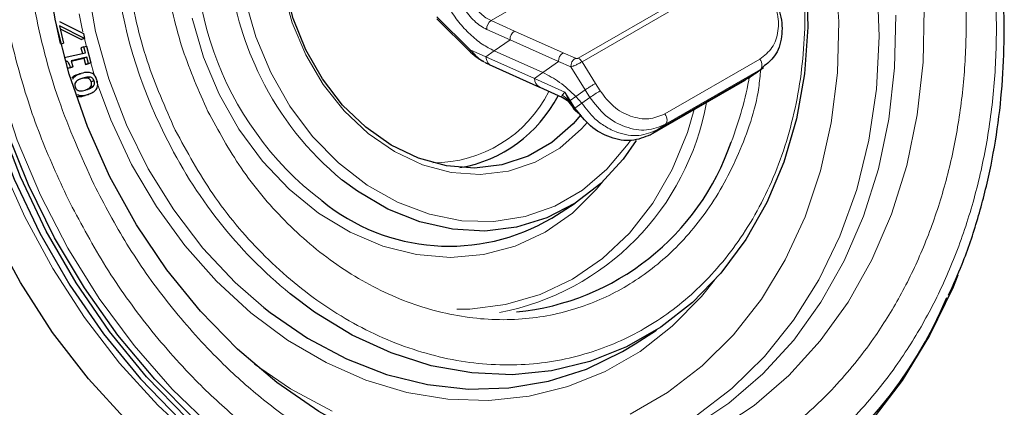
# Model space of a CAD drawing. Units: millimetres. Extents: x 0 to 420, y 0 to 297.
# Drawn here: x 369 to 398, y 148 to 159 of the extents above; entities that cross this region are included whole.
import ezdxf

# ---------------------------------------------------------------- set-up
doc = ezdxf.new("R2010")
doc.units = ezdxf.units.MM

msp = doc.modelspace()

# ---------------------------------------------------------------- linework, layer by layer
at = {"color": 8, "linetype": 'Continuous', "lineweight": 18}
for p, q in [((387.88349, 161.66808), (382.972763, 158.833178)), ((390.307858, 160.550747), (385.46897, 157.757317)), ((385.578688, 157.65403), (390.417576, 160.44746)), ((382.377336, 157.997994), (381.418305, 158.942743)), ((382.84748, 158.580598), (383.515902, 158.283447)), ((383.641398, 158.53568), (382.972763, 158.833178)), ((371.319945, 158.319143), (371.388211, 158.042402)), ((383.515902, 158.283446), (383.062264, 157.966677)), ((384.907856, 157.663026), (383.515902, 158.283446)), ((385.033351, 157.91526), (383.641398, 158.53568)), ((382.377336, 157.997994), (382.822426, 157.798883)), ((383.062264, 157.966677), (382.822424, 157.798887)), ((384.214378, 157.178466), (382.822424, 157.798887)), ((383.062264, 157.966677), (384.454219, 157.346256)), ((385.3866, 157.757952), (385.033351, 157.91526)), ((390.674183, 157.731448), (387.9543, 156.161293)), ((384.454219, 157.346256), (384.907856, 157.663026)), ((385.26122, 157.505531), (384.907856, 157.663026)), ((385.670674, 156.848441), (385.26122, 157.505531)), ((385.96435, 157.035179), (385.578688, 157.65403)), ((390.688543, 157.433837), (387.968661, 155.863683)), ((390.688543, 157.433837), (390.476309, 157.283442)), ((390.765898, 157.50805), (390.688543, 157.433837)), ((371.271613, 157.184208), (371.188766, 157.155383)), ((384.214378, 157.178466), (384.454219, 157.346256)), ((385.09014, 156.788049), (384.214378, 157.178466)), ((390.476309, 157.283442), (387.754196, 155.712)), ((390.476569, 157.283592), (390.259372, 157.133845)), ((386.098607, 156.820119), (385.964348, 157.035183)), ((390.259372, 157.133845), (387.538972, 155.563392)), ((390.259372, 157.133845), (390.253694, 157.130255)), ((384.990408, 156.651838), (385.006062, 156.702907)), ((385.006063, 156.702908), (385.09014, 156.788049)), ((385.240706, 156.547983), (385.09014, 156.788049)), ((385.09014, 156.788049), (385.209204, 156.522918)), ((385.402874, 156.661434), (385.240706, 156.547983)), ((385.402874, 156.661434), (385.670674, 156.848441)), ((385.402874, 156.661434), (385.573122, 156.469236)), ((385.805011, 156.63325), (385.573122, 156.469236)), ((385.805011, 156.63325), (385.670674, 156.848441)), ((385.376731, 156.330884), (385.240706, 156.547983)), ((385.574411, 156.467412), (385.376731, 156.330884)), ((385.573122, 156.469236), (385.574411, 156.467412)), ((387.754196, 155.712), (387.968661, 155.863683)), ((387.538972, 155.563392), (387.753931, 155.711846))]:
    msp.add_line(p, q, dxfattribs=at)
at = {"color": 7, "linetype": 'Continuous', "lineweight": 25}
for p, q in [((381.415777, 158.886114), (382.382433, 157.934009)), ((370.4968, 158.795807), (370.493568, 158.794729)), ((370.633398, 158.175597), (370.4968, 158.795807)), ((370.603375, 158.810189), (371.291479, 158.462238)), ((371.323044, 158.320237), (370.608835, 158.682249)), ((370.608835, 158.682249), (370.718185, 158.186885)), ((370.626461, 158.6024), (371.240595, 158.291119)), ((371.323044, 158.320237), (371.240595, 158.291119)), ((371.291479, 158.462238), (371.323044, 158.320237)), ((370.64139, 158.160097), (370.718185, 158.186885)), ((371.301722, 158.086577), (371.218215, 158.058674)), ((371.218215, 158.058674), (371.26339, 157.891615)), ((371.301722, 158.086577), (371.376021, 158.103183)), ((371.349275, 157.910728), (371.301722, 158.086577)), ((371.376021, 158.103183), (371.506498, 157.623147)), ((370.739156, 157.774949), (371.349275, 157.910728)), ((371.384165, 157.782365), (370.936157, 157.683483)), ((370.938873, 157.673542), (371.300931, 157.753453)), ((371.384165, 157.782365), (371.300931, 157.753453)), ((371.300931, 157.753453), (371.348931, 157.577756)), ((371.432163, 157.606667), (371.384165, 157.782365)), ((370.819331, 157.515089), (370.836853, 157.464641)), ((370.92008, 157.493552), (370.836853, 157.464641)), ((370.901644, 157.479036), (370.984153, 157.507787)), ((370.984153, 157.507787), (370.92008, 157.493552)), ((370.936157, 157.683483), (370.984153, 157.507787)), ((371.432163, 157.606667), (371.348931, 157.577756)), ((371.348931, 157.577756), (371.423992, 157.594396)), ((371.506498, 157.623147), (371.423992, 157.594396)), ((371.506498, 157.623147), (371.432163, 157.606667)), ((382.800483, 157.631915), (382.929112, 157.574492)), ((382.833777, 157.617051), (382.875092, 157.592336)), ((382.916766, 157.573272), (384.36416, 156.928141)), ((390.541129, 157.323209), (390.781333, 157.493424)), ((371.144241, 157.293332), (371.22741, 157.32116)), ((371.188766, 157.155383), (371.14546, 157.139544)), ((371.484864, 157.215368), (371.401882, 157.186536)), ((390.328695, 157.177103), (390.5566, 157.334233)), ((371.569555, 156.950021), (371.486274, 156.922125)), ((371.597512, 157.105302), (371.514151, 157.076863)), ((384.364517, 156.927982), (385.003664, 156.642566)), ((387.533294, 155.559802), (390.253694, 157.130255)), ((371.423648, 156.719712), (371.340803, 156.690887)), ((371.350991, 156.694261), (371.436145, 156.723889)), ((385.005875, 156.64186), (385.157865, 156.543368)), ((385.157864, 156.543369), (385.278869, 156.401321)), ((385.209205, 156.522919), (385.347348, 156.301218)), ((387.533294, 155.559802), (387.538972, 155.563392)), ((384.714212, 153.179914), (385.377261, 153.602041)), ((387.099373, 149.57551), (387.709643, 149.97123))]:
    msp.add_line(p, q, dxfattribs=at)
at = {"color": 8, "linetype": 'Continuous', "lineweight": 18, "flags": 128}
for points in [[(369.899645, 172.014281), (369.839869, 171.918714), (369.116911, 170.610863), (368.512397, 169.211226), (368.0318, 167.732481), (367.679474, 166.188019), (367.458609, 164.591827), (367.371206, 162.958359), (367.418055, 161.30241), (367.598733, 159.638974), (367.911603, 157.983118), (368.353832, 156.349837), (368.921415, 154.753921), (369.609213, 153.209823)], [(384.577883, 143.237789), (383.185251, 143.329936), (381.754826, 143.584599), (380.33432, 143.999086), (378.937008, 144.569525), (377.575948, 145.290584), (376.263858, 146.155526), (375.013001, 147.156267), (373.835063, 148.283456), (372.741054, 149.52656), (371.741197, 150.873962), (370.844835, 152.313071), (370.060344, 153.830439), (369.395056, 155.411885), (368.855186, 157.042633), (368.445781, 158.707443), (368.170667, 160.390757), (368.032413, 162.076845), (368.032311, 163.749952), (368.170364, 165.394442), (368.445281, 166.994948), (368.854492, 168.536514), (369.394174, 170.004733), (370.059284, 171.385887)], [(374.17167, 169.57411), (373.399263, 168.656277), (372.734549, 167.624526), (372.186484, 166.492759), (371.762453, 165.276223), (371.468169, 163.991312), (371.307597, 162.655337), (371.2829, 161.2863), (371.394413, 159.902648), (371.640631, 158.523023), (372.018237, 157.166014), (372.522145, 155.849906), (373.145563, 154.592432), (373.880092, 153.410535), (374.715836, 152.32014), (375.641532, 151.335939), (376.460674, 150.616152)], [(386.97146, 155.404399), (386.900751, 155.301727), (386.293005, 154.574442), (385.587679, 153.97692), (384.800528, 153.522508), (383.949136, 153.221355), (383.052522, 153.080191), (382.130715, 153.102167), (381.204306, 153.286794), (380.29399, 153.629946), (379.420101, 154.123959), (378.602162, 154.757797), (377.858443, 155.517301), (377.205558, 156.385505), (376.658092, 157.343015), (376.228273, 158.368441), (375.925703, 159.438878), (375.757141, 160.530413), (375.726353, 161.618663), (375.834026, 162.679319), (376.077755, 163.688688), (376.452095, 164.624221), (376.948685, 165.465021), (377.175211, 165.765642)], [(385.734788, 155.923673), (385.562658, 155.730213), (384.939493, 155.183555), (384.235127, 154.776933), (383.468531, 154.521299), (382.66035, 154.423536), (381.83235, 154.486278), (381.00683, 154.707836), (380.206023, 155.082241), (379.451495, 155.599412), (378.763567, 156.245419), (378.160766, 157.002864), (377.659326, 157.85135), (377.272752, 158.768024), (377.011455, 159.728199), (376.882472, 160.706016), (376.889276, 161.675142), (377.031685, 162.609475), (377.305863, 163.483854), (377.687094, 164.246413)], [(392.834825, 160.285988), (392.934221, 158.803854), (392.896152, 157.338504), (392.721072, 155.907427), (392.411072, 154.527704), (391.969851, 153.215803), (391.402675, 151.987382), (390.716315, 150.857102), (389.918961, 149.838454), (389.020131, 148.943597), (388.030553, 148.18321), (386.962037, 147.566369)], [(388.850197, 147.519547), (389.874239, 148.299749), (390.808116, 149.214818), (391.641374, 150.254511), (392.364684, 151.407189), (392.969949, 152.659949), (393.450395, 153.998766), (393.800643, 155.408654), (394.016771, 156.873829), (394.096361, 158.37789), (394.038522, 159.904001)], [(395.385434, 159.175293), (395.354058, 157.639303), (395.185767, 156.136115), (394.882388, 154.682045), (394.447213, 153.292875), (393.884967, 151.983684), (393.20175, 150.76868), (392.40498, 149.661053), (391.503304, 148.672823), (390.506508, 147.814718), (389.425412, 147.09605)], [(371.170428, 159.025055), (371.236748, 158.691281), (371.276545, 158.507786)], [(374.402689, 158.905919), (374.727751, 157.791274), (375.179205, 156.722531), (375.74786, 155.721448), (376.422141, 154.808402), (377.188321, 154.001982), (378.030802, 153.318604), (378.932434, 152.772178), (379.874863, 152.373829), (380.838904, 152.131667), (381.804931, 152.05062), (382.753278, 152.132338), (383.664641, 152.375159), (384.520467, 152.774139), (385.303332, 153.321155), (385.997302, 154.005073), (386.185948, 154.234873)], [(394.56876, 158.985845), (394.535811, 157.483695), (394.369181, 156.013834), (394.070673, 154.592158), (393.643514, 153.234045), (393.092325, 151.954183), (392.423067, 150.766414), (391.642979, 149.683586), (390.760498, 148.717408), (389.785168, 147.878332), (388.727538, 147.175433)], [(382.385341, 157.931607), (382.378358, 157.938755), (382.372416, 157.953926), (382.372071, 157.973927), (382.377336, 157.997994)], [(390.688543, 157.433837), (390.709152, 157.454353), (390.723859, 157.482313), (390.732093, 157.516632), (390.733534, 157.555978), (390.728127, 157.598824), (390.716081, 157.643507), (390.697864, 157.688295), (390.674183, 157.731448)], [(371.502573, 157.621779), (371.591568, 157.323441), (371.632797, 157.192275)], [(371.664927, 157.092808), (372.071805, 155.992361), (372.67124, 154.71528), (373.382109, 153.508739), (374.195206, 152.388363), (375.1, 151.368663), (376.084773, 150.462845), (377.13677, 149.682642), (378.242367, 149.038156), (379.387244, 148.537737), (380.556575, 148.187864), (381.735215, 147.993068), (382.907898, 147.955874), (384.059437, 148.076762), (385.174919, 148.354167), (386.239895, 148.784495), (387.240574, 149.362175), (388.163995, 150.079724), (388.998199, 150.927848), (389.378299, 151.397348)], [(385.376731, 156.330884), (385.365855, 156.322822), (385.356907, 156.315894), (385.349978, 156.310171), (385.345139, 156.305711), (385.34244, 156.302561), (385.341909, 156.300752), (385.34355, 156.300303), (385.347348, 156.301218)], [(381.9887, 150.568598), (382.360314, 150.574234), (383.388187, 150.700265), (384.375914, 150.986823), (385.306597, 151.429003), (386.16431, 152.019241), (386.934377, 152.747437), (387.603623, 153.601132), (388.160596, 154.565717), (388.595767, 155.62469), (388.792318, 156.286621)], [(387.968661, 155.863683), (387.98927, 155.884199), (388.003977, 155.912159), (388.01221, 155.946477), (388.013652, 155.985823), (388.008245, 156.028669), (387.996199, 156.073353), (387.977982, 156.11814), (387.9543, 156.161293)], [(369.609213, 153.209823), (370.410995, 151.731528), (371.319501, 150.332423), (372.326504, 149.025178), (373.422884, 147.821633), (374.598712, 146.732685), (375.843339, 145.768198), (377.145494, 144.936906), (378.493385, 144.246337), (379.874804, 143.702744), (381.277242, 143.311052), (382.054431, 143.16147)], [(378.422063, 147.652785), (377.22638, 148.292537), (376.190062, 148.992102)]]:
    msp.add_lwpolyline(points, dxfattribs=at)
at = {"color": 7, "linetype": 'Continuous', "lineweight": 25, "flags": 128}
for points in [[(369.861417, 171.849486), (369.149741, 170.495838), (368.56135, 169.050443), (368.101685, 167.526667), (367.774995, 165.938599), (367.584302, 164.300924), (367.53137, 162.628785), (367.616687, 160.937644), (367.839464, 159.243138), (368.197642, 157.560935), (368.687909, 155.906591), (369.305731, 154.295403), (370.045395, 152.742269), (370.900063, 151.26155), (371.86183, 149.866939), (372.921805, 148.57133), (374.070186, 147.386704)], [(374.25091, 147.448922), (373.102622, 148.633416), (372.042728, 149.928882), (371.081029, 151.323344), (370.226416, 152.803906), (369.486792, 154.356878), (368.868996, 155.967902), (368.37874, 157.622082), (368.020557, 159.304121), (367.797759, 160.998467), (367.712407, 162.689454), (367.765289, 164.361445), (367.955917, 165.998981), (368.282527, 167.58692), (368.742101, 169.110581), (369.330388, 170.555873), (370.041948, 171.909434), (370.041948, 171.909434)], [(374.471183, 147.41873), (373.333819, 148.565741), (372.280901, 149.822009), (371.321962, 151.176161), (370.46568, 152.61594), (369.719808, 154.128311), (369.091098, 155.699584), (368.585241, 157.315536), (368.206817, 158.961538), (367.95925, 160.62269), (367.844782, 162.283955), (367.864449, 163.930293), (368.018073, 165.546803), (368.304264, 167.11885), (368.720431, 168.632204), (369.262806, 170.073165), (369.92648, 171.428689)], [(379.576866, 146.814824), (379.279793, 146.953791), (378.032556, 147.639812), (376.836409, 148.467169), (375.704337, 149.426883), (374.648625, 150.508535), (373.680734, 151.700387), (372.811168, 152.989502), (372.049365, 154.361888), (371.403595, 155.802649), (370.880866, 157.296148), (370.486852, 158.826174), (370.225829, 160.37612), (370.100631, 161.929164), (370.112616, 163.468449), (370.261654, 164.977267), (370.546129, 166.439242), (370.962951, 167.838506), (371.507598, 169.159871), (371.813395, 169.763411)], [(385.548687, 156.139194), (385.320607, 155.875389), (384.715392, 155.342274), (384.030258, 154.946755), (383.284054, 154.699712), (382.497304, 154.607939), (381.691652, 154.673962), (380.889259, 154.895965), (380.112198, 155.26784), (379.381844, 155.779358), (378.718287, 156.416448), (378.139782, 157.161586), (377.66224, 157.994272), (377.2988, 158.891603), (377.059458, 159.828894), (376.950798, 160.780363), (376.975809, 161.719835), (377.133803, 162.621468), (377.420435, 163.460459), (377.742557, 164.079766)], [(392.010821, 160.007447), (392.049301, 158.647336), (391.953061, 157.311451), (391.723403, 156.017859), (391.363434, 154.784054), (390.87802, 153.62672), (390.273727, 152.561508), (389.558725, 151.602824), (388.742686, 150.763632), (387.836643, 150.05528), (386.85285, 149.487348), (385.804611, 149.067517), (384.706101, 148.801463), (383.572176, 148.692785), (382.418171, 148.742953), (381.25969, 148.951287), (380.112401, 149.314971), (378.991819, 149.829086), (377.913098, 150.48668), (377.210716, 151.011527)], [(387.132933, 155.403587), (386.757219, 154.864809), (386.11522, 154.168943), (385.381375, 153.604662), (384.571322, 153.183993), (383.702328, 152.915901), (382.792913, 152.8061), (381.862459, 152.856931), (380.930798, 153.067311), (380.017787, 153.432754), (379.142884, 153.945474), (378.707366, 154.268269)], [(389.408502, 144.017204), (388.840697, 143.712802), (387.554583, 143.158419), (386.213478, 142.75866), (384.829526, 142.517145), (383.415261, 142.436063), (381.983491, 142.516147), (380.547181, 142.756671), (379.11934, 143.155459), (377.712897, 143.708898), (376.340591, 144.411976), (375.014849, 145.258327), (373.747676, 146.240285), (372.55055, 147.348957), (371.43431, 148.574304), (370.409066, 149.905228), (369.484103, 151.329676), (368.667798, 152.834749)], [(396.349838, 151.539188), (396.209588, 151.198385), (395.53945, 149.812039), (394.750247, 148.525767), (393.849274, 147.351464)], [(376.460674, 150.616152), (376.644709, 150.471193), (377.71185, 149.737554), (378.828576, 149.144906), (379.97984, 148.701235), (381.15013, 148.412519), (382.323678, 148.282648), (383.484672, 148.313372), (384.617467, 148.504277), (385.706802, 148.85279), (386.737998, 149.354217), (387.099373, 149.57551)]]:
    msp.add_lwpolyline(points, dxfattribs=at)
at = {"color": 8, "linetype": 'Continuous', "lineweight": 18}
for centre, radius, start, end in [((386.077066, 161.84865), 13.950001, 166.1426526, 206.8176154), ((383.720703, 160.999023), 9.217225, 166.2107373, 232.5691384), ((384.41464, 161.259415), 9.000661, 168.0817332, 206.7460435), ((383.128072, 158.598782), 0.28118, 123.5281894, 183.7079049), ((383.796284, 158.301282), 0.280949, 123.4561255, 183.6396229), ((385.188239, 157.680862), 0.28095, 123.4564286, 183.6399187), ((385.541716, 157.523555), 0.281074, 123.4952264, 183.6767007), ((385.348476, 157.519401), 0.266688, 30.3191947, 63.1396589), ((384.123129, 160.954046), 8.604075, 205.8036868, 230.9910541), ((384.501815, 157.180501), 0.287444, 180.4055112, 241.4336469), ((380.538584, 158.963582), 9.987301, 338.8215912, 350.1000304), ((381.315004, 158.47131), 3.708407, 269.7506322, 333.3191728), ((384.658765, 155.957221), 0.769727, 26.5454979, 64.4779962), ((384.569271, 156.005298), 0.82307, 38.9682297, 57.9482562), ((388.062301, 153.41081), 3.934397, 119.9410858, 125.0108882), ((381.804076, 157.788173), 7.450581, 280.8764689, 349.9459649), ((385.42024, 156.290008), 0.314298, 124.8356094, 132.1790227), ((385.733526, 161.417835), 13.451005, 205.8400293, 230.6823817)]:
    msp.add_arc(centre, radius, start, end, dxfattribs=at)
at = {"color": 7, "linetype": 'Continuous', "lineweight": 25}
for centre, radius, start, end in [((381.41138, 158.485166), 3.920318, 279.8340926, 332.5532024), ((382.99359, 157.706697), 7.249634, 275.5907003, 341.0751256), ((381.77285, 158.134554), 5.76195, 230.6369928, 300.6958295), ((384.51705, 155.719286), 12.481645, 270.2792483, 337.3138254)]:
    msp.add_arc(centre, radius, start, end, dxfattribs=at)
msp.add_ellipse((373.094436, 159.958842), major_axis=(7.67575, 15.400077), ratio=0.612884768, start_param=1.036034039, end_param=3.927882176, dxfattribs=at)
at = {"color": 8, "linetype": 'Continuous', "lineweight": 18}
for points, knots in [([(371.585073, 154.145598), (371.228936, 154.943897), (370.500724, 156.576218), (369.820823, 159.234232), (369.489585, 162.005172), (369.578467, 164.784069), (370.082934, 167.439324), (370.9794, 169.845004), (372.178705, 171.943927), (373.20634, 173.053858), (373.708913, 173.596679)], [0, 0, 0, 0, 0.118616032, 0.2425398308, 0.3702731183, 0.5, 0.6297268817, 0.7574601692, 0.881383968, 1, 1, 1, 1]), ([(373.921011, 155.696565), (373.63323, 156.350204), (373.04043, 157.696636), (372.628628, 159.528688), (372.460103, 161.047113), (372.423087, 162.606838), (372.63377, 164.524429), (373.284755, 166.655162), (374.305498, 168.459709), (375.227516, 169.625337), (375.848749, 170.065059), (375.961666, 170.144984)], [0, 0, 0, 0, 0.127887458, 0.263435325, 0.334125385, 0.404799717, 0.548978952, 0.693158187, 0.834341314, 0.969889181, 1, 1, 1, 1]), ([(370.84971, 153.721081), (370.570219, 154.329933), (370.00516, 155.560873), (369.378326, 157.522385), (368.927661, 159.552409), (368.685464, 161.617123), (368.653843, 163.66946), (368.836958, 165.662233), (369.206775, 167.565167), (369.611891, 168.739084), (369.812271, 169.31973)], [0, 0, 0, 0, 0.121863501, 0.246376353, 0.372720259, 0.5, 0.627279741, 0.753623647, 0.878136499, 1, 1, 1, 1]), ([(374.853637, 156.234959), (374.598338, 156.815136), (374.072447, 158.010244), (373.628488, 159.97714), (373.486505, 162.033178), (373.710917, 164.069824), (374.196309, 165.647172), (374.748057, 166.782162), (375.372969, 167.804898), (375.96824, 168.422965), (376.35837, 168.828035)], [0, 0, 0, 0, 0.132008976, 0.271925239, 0.417658373, 0.566484172, 0.715309972, 0.788260946, 0.861230213, 1, 1, 1, 1]), ([(395.277573, 167.822986), (395.569148, 167.185736), (396.161341, 165.891475), (396.809044, 163.812918), (397.225786, 161.81042), (397.430815, 159.934621), (397.471904, 158.215168), (397.36359, 156.509967), (397.101254, 154.838486), (396.690766, 153.229703), (396.138028, 151.71231), (395.454526, 150.299069), (394.573679, 148.882791), (393.469293, 147.520414), (392.133561, 146.291011), (390.685777, 145.306395), (389.123785, 144.553505), (387.436349, 144.037738), (385.775749, 143.803919), (384.198365, 143.801073), (382.733099, 143.97392), (381.260894, 144.322292), (379.797649, 144.849473), (378.36896, 145.544681), (377.000048, 146.397188), (375.703553, 147.391829), (374.378283, 148.621016), (373.073783, 150.110969), (371.839584, 151.850962), (371.176292, 153.104086), (370.84971, 153.721081)], [0, 0, 0, 0, 0.038815965, 0.078835573, 0.119975686, 0.152142, 0.184303459, 0.217154212, 0.250000008, 0.282850762, 0.315696557, 0.34786287, 0.380024329, 0.421168743, 0.461187312, 0.500000008, 0.53881706, 0.578835573, 0.619975686, 0.652142, 0.684303459, 0.717154212, 0.750000008, 0.782850762, 0.815696557, 0.84786287, 0.880024329, 0.921168743, 0.961186216, 1, 1, 1, 1]), ([(394.54221, 167.39847), (394.816209, 166.799619), (395.372705, 165.583346), (395.981464, 163.62995), (396.373098, 161.748059), (396.565807, 159.985123), (396.60443, 158.369276), (396.502643, 156.766656), (396.256126, 155.195887), (395.870343, 153.68388), (395.35092, 152.257911), (394.708545, 150.929681), (393.880778, 149.598716), (392.842876, 148.318363), (391.587598, 147.162932), (390.226979, 146.237596), (388.759032, 145.530036), (387.173209, 145.045265), (385.612592, 144.82553), (384.130118, 144.822838), (382.753143, 144.985258), (381.369504, 145.312659), (379.994425, 145.808062), (378.651681, 146.461435), (377.365248, 147.262563), (376.146743, 148.197358), (374.901306, 149.352479), (373.675323, 150.752764), (372.515389, 152.387961), (371.892006, 153.565712), (371.585073, 154.145598)], [0, 0, 0, 0, 0.0388137136, 0.0788311186, 0.1199756705, 0.1521369737, 0.1843034423, 0.2171490792, 0.2499999913, 0.2828456283, 0.3156965406, 0.3478578442, 0.3800243132, 0.421164289, 0.4611827996, 0.4999999913, 0.5388125479, 0.5788311186, 0.6199756705, 0.6521369737, 0.6843034423, 0.7171490792, 0.7499999913, 0.7828456283, 0.8156965406, 0.8478578442, 0.8800243132, 0.921164289, 0.9611839655, 1, 1, 1, 1]), ([(390.490771, 165.262084), (390.778553, 164.608443), (391.371355, 163.262008), (391.783143, 161.429978), (391.951699, 159.911504), (391.988586, 158.351989), (391.778907, 156.432756), (391.123791, 154.308783), (390.117863, 152.479985), (388.850121, 151.027912), (387.392148, 149.956185), (385.757939, 149.242661), (384.253755, 148.96982), (382.975559, 148.96777), (381.646916, 149.124115), (379.97875, 149.621134), (378.076647, 150.672614), (376.38793, 152.106806), (374.965787, 153.791053), (374.262452, 155.073828), (373.921011, 155.696565)], [0, 0, 0, 0, 0.0582483966, 0.1199858495, 0.1521827723, 0.184372532, 0.2500412801, 0.3157100282, 0.3800141505, 0.4417516034, 0.5, 0.5582483966, 0.6199858495, 0.6521827723, 0.684372532, 0.7500412801, 0.8157100282, 0.8800141505, 0.9417516034, 1, 1, 1, 1]), ([(390.939879, 159.614925), (391.028174, 159.439236), (391.204688, 159.08801), (391.222325, 158.526665), (391.055823, 158.030054), (390.801547, 157.831101), (390.674183, 157.731448)], [0, 0, 0, 0, 0.249997184, 0.499775575, 0.749443029, 1, 1, 1, 1]), ([(383.062264, 157.966677), (382.946894, 158.02598), (382.713555, 158.145924), (382.367747, 158.432188), (382.041599, 158.778967), (381.857952, 159.051863), (381.767151, 159.186792)], [0, 0, 0, 0, 0.247216295, 0.5, 0.752783705, 1, 1, 1, 1]), ([(382.187623, 159.202119), (382.234284, 159.132786), (382.327754, 158.993901), (382.493045, 158.818336), (382.668617, 158.672617), (382.78771, 158.611347), (382.84748, 158.580598)], [0, 0, 0, 0, 0.249419835, 0.49963489, 0.748879944, 1, 1, 1, 1]), ([(382.802016, 157.634303), (382.754991, 157.662505), (382.592563, 157.759916), (382.466735, 157.899103), (382.377336, 157.997994)], [0, 0, 0, 0, 0.289511772, 1, 1, 1, 1]), ([(382.822424, 157.798887), (382.828509, 157.762159), (382.84068, 157.688704), (382.890425, 157.60758), (382.936261, 157.560423), (382.968494, 157.552042), (382.973074, 157.550851)], [0, 0, 0, 0, 0.31589516, 0.63179032, 0.947685479, 1, 1, 1, 1]), ([(385.46897, 157.757317), (385.466188, 157.755903), (385.460657, 157.753093), (385.450063, 157.750369), (385.438295, 157.749003), (385.422842, 157.748994), (385.404091, 157.751265), (385.392554, 157.755676), (385.3866, 157.757952)], [0, 0, 0, 0, 0.118883079, 0.236253356, 0.361198426, 0.501339969, 0.742691518, 1, 1, 1, 1]), ([(390.698111, 157.434451), (390.681934, 157.259903), (390.602477, 156.402563), (390.206416, 155.314953), (389.666198, 154.174676), (389.030572, 153.156888), (388.10237, 152.091568), (386.808331, 151.140833), (385.357906, 150.5076), (383.742387, 150.214149), (381.999773, 150.315745), (380.229549, 150.843078), (378.818938, 151.624511), (377.775164, 152.424811), (376.824422, 153.309851), (375.780383, 154.543904), (375.156505, 155.682308), (374.853637, 156.234959)], [0, 0, 0, 0, 0.0218921122, 0.1075288927, 0.149506067, 0.1914937674, 0.2720038555, 0.3479639629, 0.4239240703, 0.5044341585, 0.5882913687, 0.6739281492, 0.7595649297, 0.8015421041, 0.8435298044, 0.9240398926, 1, 1, 1, 1]), ([(385.578688, 157.65403), (385.564398, 157.646008), (385.536306, 157.630238), (385.488636, 157.605459), (385.441454, 157.582108), (385.383531, 157.554866), (385.316998, 157.525653), (385.279503, 157.512127), (385.26122, 157.505531)], [0, 0, 0, 0, 0.145505943, 0.286040103, 0.41866929, 0.544588338, 0.77792983, 1, 1, 1, 1]), ([(385.670674, 156.848441), (385.687806, 156.860539), (385.714156, 156.879149), (385.763446, 156.911649), (385.804974, 156.938389), (385.848341, 156.965631), (385.904012, 156.999872), (385.940578, 157.021268), (385.96435, 157.035178)], [0, 0, 0, 0, 0.2395052274, 0.3683917347, 0.5, 0.6316082653, 0.7604947726, 1, 1, 1, 1]), ([(387.968661, 155.863683), (387.792555, 155.792374), (387.440499, 155.649819), (386.81767, 155.756665), (386.225256, 156.081625), (385.945259, 156.449157), (385.805011, 156.63325)], [0, 0, 0, 0, 0.249997965, 0.499776306, 0.749443308, 1, 1, 1, 1]), ([(387.9543, 156.161293), (387.803294, 156.10013), (387.501414, 155.977858), (386.967263, 156.06923), (386.459141, 156.347525), (386.218927, 156.662401), (386.098607, 156.820119)], [0, 0, 0, 0, 0.249997011, 0.499775297, 0.749442834, 1, 1, 1, 1]), ([(387.753931, 155.711846), (387.575775, 155.638847), (387.219619, 155.492912), (386.670338, 155.583453), (386.24932, 155.786353), (385.884134, 156.055359), (385.691863, 156.311156), (385.574411, 156.467412)], [0, 0, 0, 0, 0.2495923114, 0.4989687952, 0.652296487, 0.7876006271, 1, 1, 1, 1]), ([(385.347348, 156.301218), (385.384907, 156.259679), (385.440893, 156.19776), (385.517798, 156.154747), (385.54311, 156.14059)], [0, 0, 0, 0, 0.670859159, 1, 1, 1, 1])]:
    msp.add_open_spline(points, degree=3, knots=knots, dxfattribs=at)
at = {"color": 7, "linetype": 'Continuous', "lineweight": 25}
for points, knots in [([(396.079437, 150.969492), (396.213866, 151.263673), (396.535734, 151.968043), (396.931111, 153.156182), (397.278552, 154.508876), (397.518758, 155.900791), (397.655609, 157.314695), (397.689343, 158.732825), (397.62542, 160.123884), (397.479324, 161.422383), (397.285677, 162.544508), (397.059752, 163.555997), (396.815291, 164.469662), (396.614434, 165.082079), (396.521759, 165.364648)], [0, 0, 0, 0, 0.0702931181, 0.1683054945, 0.2660420171, 0.3633696667, 0.4600597002, 0.5556719081, 0.6492246492, 0.7379807662, 0.814522596, 0.8736620439, 0.9417077181, 1, 1, 1, 1]), ([(390.999834, 159.632158), (391.102827, 159.427001), (391.308723, 159.016865), (391.327318, 158.363152), (391.15082, 157.815371), (390.884982, 157.603126), (390.765898, 157.50805)], [0, 0, 0, 0, 0.262592109, 0.524954335, 0.787200655, 1, 1, 1, 1]), ([(382.382432, 157.93401), (382.451212, 157.872416), (382.563401, 157.771948), (382.704085, 157.692726), (382.75852, 157.662072)], [0, 0, 0, 0, 0.613068121, 1, 1, 1, 1]), ([(370.92008, 157.493552), (370.912664, 157.518482), (370.899097, 157.564089), (370.8739, 157.618612), (370.846514, 157.652411), (370.816573, 157.669879), (370.789633, 157.673509), (370.772326, 157.672254), (370.76713, 157.671877)], [0, 0, 0, 0, 0.269616958, 0.493237271, 0.61761646, 0.742500547, 0.922701779, 1, 1, 1, 1]), ([(371.144241, 157.293332), (371.09585, 157.278413), (371.028504, 157.25765), (370.975388, 157.207283), (370.960438, 157.193107)], [0, 0, 0, 0, 0.718539172, 1, 1, 1, 1]), ([(371.22741, 157.32116), (371.180799, 157.303626), (371.098469, 157.272655), (371.011493, 157.210634), (370.98528, 157.156551), (370.9786, 157.14277)], [0, 0, 0, 0, 0.493010291, 0.870814297, 1, 1, 1, 1]), ([(371.271613, 157.184208), (371.238057, 157.172954), (371.187524, 157.156007), (371.122649, 157.125031), (371.094124, 157.100795), (371.079756, 157.088588)], [0, 0, 0, 0, 0.4952198526, 0.7457493715, 1, 1, 1, 1]), ([(371.401882, 157.186536), (371.383316, 157.188209), (371.336836, 157.192397), (371.266104, 157.177754), (371.21462, 157.162862), (371.188766, 157.155383)], [0, 0, 0, 0, 0.248761484, 0.622748571, 1, 1, 1, 1]), ([(371.677853, 157.13048), (371.663056, 157.168241), (371.638062, 157.232026), (371.577458, 157.299079), (371.504809, 157.34253), (371.382264, 157.362084), (371.289409, 157.337545), (371.22741, 157.32116)], [0, 0, 0, 0, 0.171859595, 0.290300236, 0.408337739, 0.604942473, 1, 1, 1, 1]), ([(371.484864, 157.215368), (371.466297, 157.217043), (371.419794, 157.221239), (371.349015, 157.206597), (371.297489, 157.191693), (371.271613, 157.184208)], [0, 0, 0, 0, 0.248605441, 0.622665191, 1, 1, 1, 1]), ([(371.514151, 157.076863), (371.507257, 157.09477), (371.495379, 157.125625), (371.466185, 157.158795), (371.435153, 157.178096), (371.413509, 157.183587), (371.401882, 157.186536)], [0, 0, 0, 0, 0.304919721, 0.525414239, 0.745055652, 1, 1, 1, 1]), ([(371.597512, 157.105302), (371.590623, 157.123205), (371.578731, 157.154107), (371.549506, 157.187413), (371.51833, 157.206874), (371.496568, 157.212397), (371.484864, 157.215368)], [0, 0, 0, 0, 0.303857396, 0.524476918, 0.744257962, 1, 1, 1, 1]), ([(371.079756, 157.088588), (371.067358, 157.073233), (371.04856, 157.049953), (371.040656, 157.002212), (371.044988, 156.966561), (371.051269, 156.944707), (371.053873, 156.93565)], [0, 0, 0, 0, 0.4170927271, 0.6323491189, 0.8476268109, 1, 1, 1, 1]), ([(371.053873, 156.93565), (371.060927, 156.917353), (371.073069, 156.885858), (371.102935, 156.852365), (371.13384, 156.833196), (371.155199, 156.827556), (371.166426, 156.824592)], [0, 0, 0, 0, 0.309111564, 0.532086216, 0.754051344, 1, 1, 1, 1]), ([(371.378905, 156.856481), (371.412134, 156.867441), (371.462155, 156.88394), (371.526934, 156.913754), (371.555271, 156.937867), (371.569555, 156.950021)], [0, 0, 0, 0, 0.495280906, 0.745594967, 1, 1, 1, 1]), ([(371.395699, 156.864588), (371.411606, 156.871619), (371.444062, 156.885965), (371.472019, 156.909914), (371.486274, 156.922125)], [0, 0, 0, 0, 0.490133517, 1, 1, 1, 1]), ([(371.423648, 156.719712), (371.471211, 156.73669), (371.554228, 156.766325), (371.643986, 156.837514), (371.690913, 156.91741), (371.703896, 156.998614), (371.695057, 157.072537), (371.682568, 157.114599), (371.677853, 157.13048)], [0, 0, 0, 0, 0.312886487, 0.546119223, 0.678046865, 0.811049854, 0.928660176, 1, 1, 1, 1]), ([(371.486274, 156.922125), (371.498837, 156.937161), (371.518035, 156.960139), (371.527079, 157.00756), (371.523442, 157.044333), (371.516934, 157.06712), (371.514151, 157.076863)], [0, 0, 0, 0, 0.407620358, 0.622884548, 0.838745953, 1, 1, 1, 1]), ([(371.569555, 156.950021), (371.582162, 156.965117), (371.60143, 156.988188), (371.610484, 157.035809), (371.606825, 157.072702), (371.600298, 157.09555), (371.597512, 157.105302)], [0, 0, 0, 0, 0.407716319, 0.623134827, 0.839143977, 1, 1, 1, 1]), ([(371.10341, 156.670309), (371.1204, 156.666277), (371.20349, 156.646557), (371.279964, 156.671246), (371.340803, 156.690887)], [0, 0, 0, 0, 0.204467304, 1, 1, 1, 1]), ([(371.120536, 156.718717), (371.125655, 156.715446), (371.163613, 156.69119), (371.271224, 156.682911), (371.363042, 156.705079), (371.423648, 156.719712)], [0, 0, 0, 0, 0.050321066, 0.373138876, 1, 1, 1, 1]), ([(371.166426, 156.824592), (371.184912, 156.82292), (371.231196, 156.818733), (371.301495, 156.834186), (371.353031, 156.849029), (371.378905, 156.856481)], [0, 0, 0, 0, 0.248771961, 0.622844749, 1, 1, 1, 1]), ([(387.538972, 155.563392), (387.362518, 155.49195), (387.010235, 155.34932), (386.387466, 155.456284), (385.796162, 155.780728), (385.516581, 156.147446), (385.376731, 156.330884)], [0, 0, 0, 0, 0.250558622, 0.50022853, 0.750006993, 1, 1, 1, 1])]:
    msp.add_open_spline(points, degree=3, knots=knots, dxfattribs=at)
at = {"color": 8, "linetype": 'Continuous', "lineweight": 18}
for points in [[(382.972763, 158.833178), (382.923199, 158.858719), (382.82407, 158.909802), (382.677816, 159.031089), (382.539775, 159.177596), (382.461721, 159.293401), (382.422694, 159.351303)], [(384.454219, 157.346256), (384.615879, 157.262817), (384.939199, 157.095938), (385.248316, 156.806268), (385.402874, 156.661434)]]:
    msp.add_open_spline(points, degree=3, dxfattribs=at)

doc.saveas('drawing.dxf')
